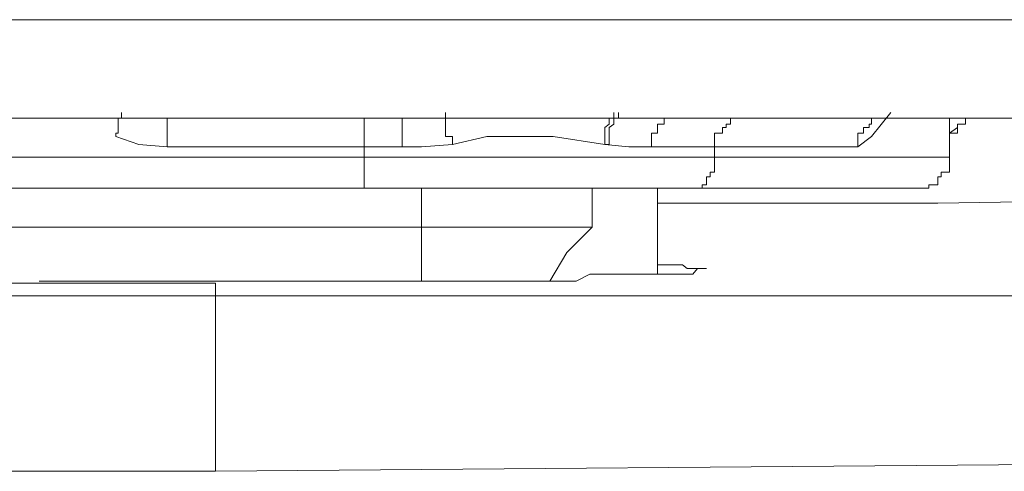
# Model space of a CAD drawing. Units: inches. Extents: x -1369 to 1573, y -617 to 1073.
# Drawn here: x -869 to -859, y 387 to 391 of the extents above; entities that cross this region are included whole.
import ezdxf

# ---------------------------------------------------------------- set-up
doc = ezdxf.new("R2010")
doc.units = ezdxf.units.IN
doc.header["$MEASUREMENT"] = 0
doc.layers.add('图层 1', color=7, linetype='Continuous')

msp = doc.modelspace()

# ---------------------------------------------------------------- linework, layer by layer
at = {"layer": '图层 1', "color": 7, "lineweight": 9}
for points in [[(-870.5365, 391.1876), (-858.5135, 391.1876)], [(-846.6172, 390.1972), (-877.2159, 390.1972)], [(-867.692, 390.1972), (-867.692, 390.1972)], [(-867.6574, 390.1972), (-867.692, 390.1972)], [(-867.692, 390.1972), (-867.692, 390.1396)], [(-867.6574, 390.2547), (-867.6574, 390.2547)], [(-867.6574, 390.2547), (-867.6574, 390.2547)], [(-867.6574, 390.2547), (-867.6574, 390.2547)], [(-867.6574, 390.2547), (-867.6574, 390.2547)], [(-867.6574, 390.2547), (-867.6574, 390.2547)], [(-867.6574, 390.2547), (-867.6574, 390.2547)], [(-867.6574, 390.2547), (-867.6574, 390.2547)], [(-867.6574, 390.2547), (-867.6574, 390.2547)], [(-867.6574, 390.2547), (-867.6574, 390.2547)], [(-867.6574, 390.2547), (-867.6574, 390.2547)], [(-867.6574, 390.2547), (-867.6574, 390.1972)], [(-867.6574, 390.1972), (-867.6574, 390.1972)], [(-867.6574, 390.1972), (-867.6574, 390.1972)], [(-867.6574, 390.1972), (-867.6574, 390.1972)], [(-867.6574, 390.1972), (-867.6574, 390.1972)], [(-867.6574, 390.1972), (-867.6574, 390.1972)], [(-867.6574, 390.1972), (-867.6574, 390.1972)], [(-867.6574, 390.1972), (-867.6574, 390.1972)], [(-867.6574, 390.1972), (-867.6574, 390.1972)], [(-867.1968, 390.1972), (-867.1968, 390.1972)], [(-867.1968, 390.1972), (-867.1968, 390.1972)], [(-867.1968, 390.1972), (-867.1968, 390.1972)], [(-867.1968, 390.1972), (-867.1968, 390.1972)], [(-867.1968, 390.1972), (-867.1968, 390.1972)], [(-867.1968, 390.1972), (-867.1968, 390.1972)], [(-867.1968, 390.1972), (-867.1968, 390.1972)], [(-867.1968, 390.1972), (-867.1968, 390.1972)], [(-867.1968, 390.1972), (-867.1968, 390.1972)], [(-867.1968, 390.1972), (-867.1968, 390.1972)], [(-867.1968, 390.1972), (-867.1968, 390.1972)], [(-867.1968, 390.1972), (-867.1968, 390.1396)], [(-865.216, 390.1972), (-865.216, 390.1972)], [(-865.216, 390.1972), (-865.216, 390.1972)], [(-865.216, 390.1972), (-865.216, 390.1972)], [(-865.216, 390.1972), (-865.216, 390.1972)], [(-865.216, 390.1972), (-865.216, 390.1972)], [(-865.216, 390.1972), (-865.216, 390.1972)], [(-865.216, 390.1972), (-865.216, 390.1972)], [(-865.216, 390.1972), (-865.216, 390.1972)], [(-865.216, 390.1972), (-865.216, 390.1972)], [(-865.216, 390.1972), (-865.216, 390.1972)], [(-865.216, 390.1972), (-865.216, 390.1972)], [(-865.216, 390.1972), (-865.216, 390.1396)], [(-864.836, 390.1972), (-864.836, 390.1972)], [(-864.836, 390.1972), (-864.836, 390.1972)], [(-864.836, 390.1972), (-864.836, 390.1972)], [(-864.836, 390.1972), (-864.836, 390.1972)], [(-864.836, 390.1972), (-864.836, 390.1972)], [(-864.836, 390.1972), (-864.836, 390.1972)], [(-864.836, 390.1972), (-864.836, 390.1972)], [(-864.836, 390.1972), (-864.836, 390.1972)], [(-864.836, 390.1972), (-864.836, 390.1972)], [(-864.836, 390.1972), (-864.836, 390.1972)], [(-864.836, 390.1972), (-864.836, 390.1972)], [(-864.836, 390.1972), (-864.836, 390.1396)], [(-864.3983, 390.2547), (-864.3983, 390.2547)], [(-864.3983, 390.2547), (-864.3983, 390.2547)], [(-864.3983, 390.2547), (-864.3983, 390.2547)], [(-864.3983, 390.2547), (-864.3983, 390.2547)], [(-864.3983, 390.2547), (-864.3983, 390.1972)], [(-864.3983, 390.1972), (-864.3983, 390.1972)], [(-864.3983, 390.1972), (-864.3983, 390.1972)], [(-864.3983, 390.1972), (-864.3983, 390.1972)], [(-864.3983, 390.1972), (-864.3983, 390.1972)], [(-864.3983, 390.1972), (-864.3983, 390.1972)], [(-864.3983, 390.1972), (-864.3983, 390.1972)], [(-864.3983, 390.1972), (-864.3983, 390.1972)], [(-864.3983, 390.1972), (-864.3983, 390.1972)], [(-864.3983, 390.1972), (-864.3983, 390.1972)], [(-864.3983, 390.1972), (-864.3983, 390.1972)], [(-864.3983, 390.1972), (-864.3983, 390.1972)], [(-864.3983, 390.1972), (-864.3983, 390.1972)], [(-864.3983, 390.1972), (-864.3983, 390.1396)], [(-862.7515, 390.1972), (-862.7515, 390.1972)], [(-862.7515, 390.1972), (-862.7515, 390.1972)], [(-862.7515, 390.1972), (-862.7515, 390.1972)], [(-862.7515, 390.1972), (-862.7515, 390.1972)], [(-862.7515, 390.1972), (-862.7515, 390.1972)], [(-862.7515, 390.1972), (-862.7515, 390.1972)], [(-862.7054, 390.1972), (-862.7515, 390.1972)], [(-862.7515, 390.1972), (-862.7515, 390.1396)], [(-862.7054, 390.2547), (-862.7054, 390.2547)], [(-862.7054, 390.2547), (-862.7054, 390.2547)], [(-862.7054, 390.2547), (-862.7054, 390.2547)], [(-862.7054, 390.2547), (-862.7054, 390.2547)], [(-862.7054, 390.2547), (-862.7054, 390.2547)], [(-862.7054, 390.2547), (-862.7054, 390.1972)], [(-862.7054, 390.1972), (-862.7054, 390.1972)], [(-862.7054, 390.1972), (-862.7054, 390.1972)], [(-862.7054, 390.1972), (-862.7054, 390.1972)], [(-862.6594, 390.1972), (-862.7054, 390.1972)], [(-862.7054, 390.1972), (-862.7054, 390.1396)], [(-862.7054, 390.1972), (-862.7054, 390.1972)], [(-862.7054, 390.1972), (-862.7054, 390.1972)], [(-862.7054, 390.1972), (-862.7054, 390.1972)], [(-862.7054, 390.1972), (-862.7054, 390.1972)], [(-862.6594, 390.2547), (-862.6594, 390.2547)], [(-862.6594, 390.2547), (-862.6594, 390.2547)], [(-862.6594, 390.2547), (-862.6594, 390.2547)], [(-862.6594, 390.2547), (-862.6594, 390.1972)], [(-862.6594, 390.1972), (-862.6594, 390.1972)], [(-862.6594, 390.1972), (-862.6594, 390.1972)], [(-862.6594, 390.1972), (-862.6594, 390.1972)], [(-862.6594, 390.1972), (-862.6594, 390.1972)], [(-862.6594, 390.1972), (-862.6594, 390.1972)], [(-862.6594, 390.1972), (-862.6594, 390.1972)], [(-862.6594, 390.1972), (-862.6594, 390.1972)], [(-862.6594, 390.1972), (-862.6594, 390.1972)], [(-862.1987, 390.1972), (-862.1987, 390.1972)], [(-862.1642, 390.1972), (-862.1987, 390.1972)], [(-862.1987, 390.1972), (-862.1987, 390.1396)], [(-862.1642, 390.1972), (-862.1642, 390.1972)], [(-862.1642, 390.1972), (-862.1642, 390.1972)], [(-862.1642, 390.1972), (-862.1642, 390.1972)], [(-862.1642, 390.1972), (-862.1642, 390.1972)], [(-862.1642, 390.1972), (-862.1642, 390.1972)], [(-862.1642, 390.1972), (-862.1642, 390.1972)], [(-862.1642, 390.1972), (-862.1642, 390.1972)], [(-862.1642, 390.1972), (-862.1642, 390.1972)], [(-862.1642, 390.1972), (-862.1642, 390.1972)], [(-861.5308, 390.1972), (-861.5308, 390.1972)], [(-861.5308, 390.1972), (-861.5308, 390.1972)], [(-861.5308, 390.1972), (-861.5308, 390.1972)], [(-861.5308, 390.1972), (-861.5308, 390.1972)], [(-861.4732, 390.1972), (-861.5308, 390.1972)], [(-861.5308, 390.1972), (-861.5308, 390.1396)], [(-861.4732, 390.1972), (-861.4732, 390.1972)], [(-861.4732, 390.1972), (-861.4732, 390.1972)], [(-861.4732, 390.1972), (-861.4732, 390.1972)], [(-861.4732, 390.1972), (-861.4732, 390.1972)], [(-861.4732, 390.1972), (-861.4732, 390.1972)], [(-861.4732, 390.1972), (-861.4732, 390.1972)], [(-859.9185, 390.2547), (-860.1143, 390.0129)], [(-860.1143, 390.1972), (-860.1143, 390.1972)], [(-860.0337, 390.1972), (-860.1143, 390.1972)], [(-860.1143, 390.1972), (-860.1143, 390.1396)], [(-860.0337, 390.1972), (-860.0337, 390.1972)], [(-860.0337, 390.1972), (-860.0337, 390.1972)], [(-860.0337, 390.1972), (-860.0337, 390.1972)], [(-860.0337, 390.1972), (-860.0337, 390.1972)], [(-860.0337, 390.1972), (-860.0337, 390.1972)], [(-860.0106, 390.1972), (-860.0337, 390.1972)], [(-860.0106, 390.1972), (-860.0106, 390.1972)], [(-860.0106, 390.1972), (-860.0106, 390.1972)], [(-860.0106, 390.1972), (-860.0106, 390.1972)], [(-859.0433, 390.1972), (-859.1009, 390.1972), (-859.17, 390.1972), (-859.17, 390.1396), (-859.2045, 390.1396), (-859.2506, 390.1396), (-859.2506, 390.105), (-859.2506, 390.0474), (-859.3312, 390.0474), (-859.3312, 390.0129), (-859.3312, 389.9323), (-859.3312, 389.9323), (-859.3312, 389.9093)], [(-859.3312, 389.9093), (-859.3312, 390.1972)], [(-867.692, 390.1396), (-867.692, 390.1396)], [(-867.692, 390.1396), (-867.692, 390.1396)], [(-867.692, 390.1396), (-867.692, 390.1396)], [(-867.692, 390.1396), (-867.692, 390.1396)], [(-867.692, 390.1396), (-867.692, 390.1396)], [(-867.692, 390.1396), (-867.692, 390.1396)], [(-867.692, 390.1396), (-867.692, 390.1396)], [(-867.692, 390.1396), (-867.692, 390.1396)], [(-867.692, 390.1396), (-867.692, 390.105)], [(-867.692, 390.105), (-867.692, 390.105)], [(-867.692, 390.105), (-867.692, 390.105)], [(-867.692, 390.105), (-867.692, 390.105)], [(-867.692, 390.105), (-867.692, 390.105)], [(-867.692, 390.105), (-867.692, 390.105)], [(-867.692, 390.105), (-867.692, 390.105)], [(-867.692, 390.105), (-867.692, 390.0474)], [(-867.1968, 390.1396), (-867.1968, 390.1396)], [(-867.1968, 390.1396), (-867.1968, 390.1396)], [(-867.1968, 390.1396), (-867.1968, 390.1396)], [(-867.1968, 390.1396), (-867.1968, 390.1396)], [(-867.1968, 390.1396), (-867.1968, 390.1396)], [(-867.1968, 390.1396), (-867.1968, 390.1396)], [(-867.1968, 390.1396), (-867.1968, 390.1396)], [(-867.1968, 390.1396), (-867.1968, 390.1396)], [(-867.1968, 390.1396), (-867.1968, 390.1396)], [(-867.1968, 390.1396), (-867.1968, 390.1396)], [(-867.1968, 390.1396), (-867.1968, 390.105)], [(-867.1968, 390.105), (-867.1968, 390.105)], [(-867.1968, 390.105), (-867.1968, 390.105)], [(-867.1968, 390.105), (-867.1968, 390.105)], [(-867.1968, 390.105), (-867.1968, 390.105)], [(-867.1968, 390.105), (-867.1968, 390.105)], [(-867.1968, 390.105), (-867.1968, 390.105)], [(-867.1968, 390.105), (-867.1968, 390.0474)], [(-865.216, 390.1396), (-865.216, 390.1396)], [(-865.216, 390.1396), (-865.216, 390.1396)], [(-865.216, 390.1396), (-865.216, 390.1396)], [(-865.216, 390.1396), (-865.216, 390.1396)], [(-865.216, 390.1396), (-865.216, 390.1396)], [(-865.216, 390.1396), (-865.216, 390.1396)], [(-865.216, 390.1396), (-865.216, 390.1396)], [(-865.216, 390.1396), (-865.216, 390.1396)], [(-865.216, 390.1396), (-865.216, 390.1396)], [(-865.216, 390.1396), (-865.216, 390.1396)], [(-865.216, 390.1396), (-865.216, 390.105)], [(-865.216, 390.105), (-865.216, 390.105)], [(-865.216, 390.105), (-865.216, 390.105)], [(-865.216, 390.105), (-865.216, 390.105)], [(-865.216, 390.105), (-865.216, 390.105)], [(-865.216, 390.105), (-865.216, 390.105)], [(-865.216, 390.105), (-865.216, 390.105)], [(-865.216, 390.105), (-865.216, 390.0474)], [(-864.836, 390.1396), (-864.836, 390.1396)], [(-864.836, 390.1396), (-864.836, 390.1396)], [(-864.836, 390.1396), (-864.836, 390.1396)], [(-864.836, 390.1396), (-864.836, 390.1396)], [(-864.836, 390.1396), (-864.836, 390.1396)], [(-864.836, 390.1396), (-864.836, 390.1396)], [(-864.836, 390.1396), (-864.836, 390.1396)], [(-864.836, 390.1396), (-864.836, 390.1396)], [(-864.836, 390.1396), (-864.836, 390.1396)], [(-864.836, 390.1396), (-864.836, 390.1396)], [(-864.836, 390.1396), (-864.836, 390.105)], [(-864.836, 390.105), (-864.836, 390.105)], [(-864.836, 390.105), (-864.836, 390.105)], [(-864.836, 390.105), (-864.836, 390.105)], [(-864.836, 390.105), (-864.836, 390.105)], [(-864.836, 390.105), (-864.836, 390.105)], [(-864.836, 390.105), (-864.836, 390.105)], [(-864.836, 390.105), (-864.836, 390.0474)], [(-864.3983, 390.1396), (-864.3983, 390.1396)], [(-864.3983, 390.1396), (-864.3983, 390.1396)], [(-864.3983, 390.1396), (-864.3983, 390.1396)], [(-864.3983, 390.1396), (-864.3983, 390.1396)], [(-864.3983, 390.1396), (-864.3983, 390.1396)], [(-864.3983, 390.1396), (-864.3983, 390.1396)], [(-864.3983, 390.1396), (-864.3983, 390.1396)], [(-864.3983, 390.1396), (-864.3983, 390.1396)], [(-864.3983, 390.1396), (-864.3983, 390.105)], [(-864.3983, 390.105), (-864.3983, 390.105)], [(-864.3983, 390.105), (-864.3983, 390.105)], [(-864.3983, 390.105), (-864.3983, 390.105)], [(-864.3983, 390.105), (-864.3983, 390.105)], [(-864.3983, 390.105), (-864.3983, 390.105)], [(-864.3983, 390.105), (-864.3983, 390.105)], [(-864.3983, 390.105), (-864.3983, 390.105)], [(-864.3983, 390.105), (-864.3983, 390.0474)], [(-862.7515, 390.1396), (-862.7976, 390.105)], [(-862.7976, 390.105), (-862.7976, 390.105)], [(-862.7976, 390.105), (-862.7976, 390.105)], [(-862.7976, 390.105), (-862.7976, 390.105)], [(-862.7976, 390.105), (-862.7976, 390.105)], [(-862.7976, 390.105), (-862.7976, 390.105)], [(-862.7976, 390.105), (-862.7976, 390.105)], [(-862.7976, 390.105), (-862.7976, 390.105)], [(-862.7976, 390.105), (-862.7976, 390.0474)], [(-862.7054, 390.1396), (-862.7515, 390.105)], [(-862.7515, 390.1396), (-862.7515, 390.1396)], [(-862.7515, 390.1396), (-862.7515, 390.1396)], [(-862.7515, 390.1396), (-862.7515, 390.1396)], [(-862.7515, 390.1396), (-862.7515, 390.1396)], [(-862.7515, 390.1396), (-862.7515, 390.1396)], [(-862.7515, 390.1396), (-862.7515, 390.1396)], [(-862.7515, 390.1396), (-862.7515, 390.1396)], [(-862.7515, 390.1396), (-862.7515, 390.1396)], [(-862.7515, 390.105), (-862.7515, 390.105)], [(-862.7515, 390.105), (-862.7515, 390.105)], [(-862.7515, 390.105), (-862.7515, 390.105)], [(-862.7515, 390.105), (-862.7515, 390.105)], [(-862.7515, 390.105), (-862.7515, 390.105)], [(-862.7515, 390.105), (-862.7515, 390.105)], [(-862.7515, 390.105), (-862.7515, 390.0474)], [(-862.7054, 390.1396), (-862.7054, 390.1396)], [(-862.7054, 390.1396), (-862.7054, 390.1396)], [(-862.7054, 390.1396), (-862.7054, 390.1396)], [(-862.7054, 390.1396), (-862.7054, 390.1396)], [(-862.7054, 390.1396), (-862.7054, 390.1396)], [(-862.7054, 390.1396), (-862.7054, 390.1396)], [(-862.7054, 390.1396), (-862.7054, 390.1396)], [(-862.7054, 390.1396), (-862.7054, 390.1396)], [(-862.7054, 390.1396), (-862.7054, 390.1396)], [(-862.2678, 390.1396), (-862.2678, 390.1396)], [(-862.2678, 390.1396), (-862.2678, 390.1396)], [(-862.1987, 390.1396), (-862.2678, 390.1396)], [(-862.2678, 390.1396), (-862.2678, 390.105)], [(-862.2678, 390.105), (-862.2678, 390.105)], [(-862.2678, 390.105), (-862.2678, 390.105)], [(-862.2678, 390.105), (-862.2678, 390.105)], [(-862.2678, 390.105), (-862.2678, 390.105)], [(-862.2678, 390.105), (-862.2678, 390.105)], [(-862.2678, 390.105), (-862.2678, 390.105)], [(-862.2678, 390.105), (-862.2678, 390.0474)], [(-862.1987, 390.1396), (-862.1987, 390.1396)], [(-862.1987, 390.1396), (-862.1987, 390.1396)], [(-862.1987, 390.1396), (-862.1987, 390.1396)], [(-862.1987, 390.1396), (-862.1987, 390.1396)], [(-862.1987, 390.1396), (-862.1987, 390.1396)], [(-862.1987, 390.1396), (-862.1987, 390.1396)], [(-862.1987, 390.1396), (-862.1987, 390.1396)], [(-861.6114, 390.105), (-861.6114, 390.105)], [(-861.6114, 390.105), (-861.6114, 390.105)], [(-861.6114, 390.105), (-861.6114, 390.105)], [(-861.6114, 390.105), (-861.6114, 390.105)], [(-861.6114, 390.105), (-861.6114, 390.105)], [(-861.5769, 390.105), (-861.6114, 390.105)], [(-861.6114, 390.105), (-861.6114, 390.0474)], [(-861.5769, 390.1396), (-861.5769, 390.1396)], [(-861.5769, 390.1396), (-861.5769, 390.1396)], [(-861.5769, 390.1396), (-861.5769, 390.1396)], [(-861.5769, 390.1396), (-861.5769, 390.1396)], [(-861.5769, 390.1396), (-861.5769, 390.1396)], [(-861.5769, 390.1396), (-861.5769, 390.1396)], [(-861.5769, 390.1396), (-861.5769, 390.1396)], [(-861.5308, 390.1396), (-861.5769, 390.1396)], [(-861.5769, 390.1396), (-861.5769, 390.105)], [(-861.5308, 390.1396), (-861.5308, 390.1396)], [(-861.5308, 390.1396), (-861.5308, 390.1396)], [(-860.1949, 390.105), (-860.1949, 390.105)], [(-860.1949, 390.105), (-860.1949, 390.105)], [(-860.1949, 390.105), (-860.1949, 390.105)], [(-860.1949, 390.105), (-860.1949, 390.105)], [(-860.1949, 390.105), (-860.1949, 390.105)], [(-860.1373, 390.105), (-860.1949, 390.105)], [(-860.1949, 390.105), (-860.1949, 390.0474)], [(-860.1373, 390.1396), (-860.1373, 390.1396)], [(-860.1373, 390.1396), (-860.1373, 390.1396)], [(-860.1373, 390.1396), (-860.1373, 390.1396)], [(-860.1373, 390.1396), (-860.1373, 390.1396)], [(-860.1373, 390.1396), (-860.1373, 390.1396)], [(-860.1143, 390.1396), (-860.1373, 390.1396)], [(-860.1373, 390.1396), (-860.1373, 390.105)], [(-860.1143, 390.1396), (-860.1143, 390.1396)], [(-860.1143, 390.1396), (-860.1143, 390.1396)], [(-860.1143, 390.1396), (-860.1143, 390.1396)], [(-860.1143, 390.1396), (-860.1143, 390.1396)], [(-859.2506, 390.105), (-859.3312, 390.0474)], [(-859.2045, 390.1396), (-859.2506, 390.1396)], [(-859.2506, 390.1396), (-859.2506, 390.105)], [(-859.2506, 390.105), (-859.2506, 390.105)], [(-859.2506, 390.105), (-859.2506, 390.105)], [(-859.2506, 390.105), (-859.2506, 390.105)], [(-859.2506, 390.105), (-859.2506, 390.105)], [(-859.2506, 390.105), (-859.2506, 390.105)], [(-859.2506, 390.105), (-859.2506, 390.105)], [(-859.2506, 390.105), (-859.2506, 390.105)], [(-859.2506, 390.105), (-859.2506, 390.105)], [(-859.2506, 390.105), (-859.2506, 390.105)], [(-859.2506, 390.105), (-859.2506, 390.105)], [(-859.2506, 390.105), (-859.2506, 390.105)], [(-859.2045, 390.1396), (-859.2045, 390.1396)], [(-859.2045, 390.1396), (-859.2045, 390.1396)], [(-859.2045, 390.1396), (-859.2045, 390.1396)], [(-867.692, 390.0474), (-867.715, 390.0474)], [(-867.715, 390.0474), (-867.715, 390.0129)], [(-867.4847, 389.9323), (-867.715, 390.0129)], [(-867.715, 390.0129), (-867.715, 390.0129)], [(-867.715, 390.0129), (-867.715, 390.0129)], [(-867.715, 390.0129), (-867.715, 390.0129)], [(-867.715, 390.0129), (-867.715, 390.0129)], [(-867.692, 390.0474), (-867.692, 390.0474)], [(-867.692, 390.0474), (-867.692, 390.0474)], [(-867.692, 390.0474), (-867.692, 390.0474)], [(-867.692, 390.0474), (-867.692, 390.0474)], [(-867.692, 390.0474), (-867.692, 390.0474)], [(-867.692, 390.0474), (-867.692, 390.0474)], [(-867.1968, 390.0474), (-867.1968, 390.0474)], [(-867.1968, 390.0474), (-867.1968, 390.0474)], [(-867.1968, 390.0474), (-867.1968, 390.0474)], [(-867.1968, 390.0474), (-867.1968, 390.0474)], [(-867.1968, 390.0474), (-867.1968, 390.0474)], [(-867.1968, 390.0474), (-867.1968, 390.0474)], [(-867.1968, 390.0474), (-867.1968, 390.0129)], [(-867.1968, 390.0129), (-867.1968, 390.0129)], [(-867.1968, 390.0129), (-867.1968, 390.0129)], [(-867.1968, 390.0129), (-867.1968, 390.0129)], [(-867.1968, 390.0129), (-867.1968, 390.0129)], [(-867.1968, 390.0129), (-867.1968, 390.0129)], [(-867.1968, 390.0129), (-867.1968, 389.9323)], [(-865.216, 390.0474), (-865.216, 390.0474)], [(-865.216, 390.0474), (-865.216, 390.0474)], [(-865.216, 390.0474), (-865.216, 390.0474)], [(-865.216, 390.0474), (-865.216, 390.0474)], [(-865.216, 390.0474), (-865.216, 390.0474)], [(-865.216, 390.0474), (-865.216, 390.0474)], [(-865.216, 390.0474), (-865.216, 390.0129)], [(-865.216, 390.0129), (-865.216, 390.0129)], [(-865.216, 390.0129), (-865.216, 390.0129)], [(-865.216, 390.0129), (-865.216, 390.0129)], [(-865.216, 390.0129), (-865.216, 390.0129)], [(-865.216, 390.0129), (-865.216, 390.0129)], [(-865.216, 390.0129), (-865.216, 389.9323)], [(-864.836, 390.0474), (-864.836, 390.0474)], [(-864.836, 390.0474), (-864.836, 390.0474)], [(-864.836, 390.0474), (-864.836, 390.0474)], [(-864.836, 390.0474), (-864.836, 390.0474)], [(-864.836, 390.0474), (-864.836, 390.0474)], [(-864.836, 390.0474), (-864.836, 390.0474)], [(-864.836, 390.0474), (-864.836, 390.0129)], [(-864.836, 390.0129), (-864.836, 390.0129)], [(-864.836, 390.0129), (-864.836, 390.0129)], [(-864.836, 390.0129), (-864.836, 390.0129)], [(-864.836, 390.0129), (-864.836, 390.0129)], [(-864.836, 390.0129), (-864.836, 390.0129)], [(-864.836, 390.0129), (-864.836, 389.9323)], [(-864.3983, 390.0474), (-864.3983, 390.0474)], [(-864.3983, 390.0474), (-864.3983, 390.0474)], [(-864.3983, 390.0474), (-864.3983, 390.0474)], [(-864.3983, 390.0474), (-864.3983, 390.0474)], [(-864.3983, 390.0474), (-864.3983, 390.0474)], [(-864.3983, 390.0474), (-864.3983, 390.0474)], [(-864.3983, 390.0474), (-864.3983, 390.0129)], [(-864.3983, 390.0129), (-864.3983, 390.0129)], [(-864.3983, 390.0129), (-864.3292, 390.0129)], [(-863.9838, 390.0129), (-864.3292, 389.9323)], [(-864.3292, 390.0129), (-864.3292, 390.0129)], [(-864.3292, 390.0129), (-864.3292, 390.0129)], [(-864.3292, 390.0129), (-864.3292, 390.0129)], [(-864.3292, 390.0129), (-864.3292, 390.0129)], [(-864.3292, 390.0129), (-864.3292, 389.9323)], [(-863.6613, 390.0129), (-863.9838, 390.0129)], [(-863.3158, 390.0129), (-863.6613, 390.0129)], [(-862.7976, 389.9323), (-863.3158, 390.0129)], [(-862.7976, 390.0474), (-862.7976, 390.0474)], [(-862.7976, 390.0474), (-862.7976, 390.0474)], [(-862.7976, 390.0474), (-862.7976, 390.0474)], [(-862.7976, 390.0474), (-862.7976, 390.0474)], [(-862.7976, 390.0474), (-862.7976, 390.0474)], [(-862.7976, 390.0474), (-862.7976, 390.0474)], [(-862.7976, 390.0474), (-862.7976, 390.0474)], [(-862.7976, 390.0474), (-862.7976, 390.0129)], [(-862.7976, 390.0129), (-862.7976, 390.0129)], [(-862.7976, 390.0129), (-862.7976, 390.0129)], [(-862.7976, 390.0129), (-862.7976, 390.0129)], [(-862.7976, 390.0129), (-862.7976, 390.0129)], [(-862.7976, 390.0129), (-862.7976, 390.0129)], [(-862.7976, 390.0129), (-862.7976, 390.0129)], [(-862.7976, 390.0129), (-862.7976, 389.9323)], [(-862.7515, 390.0474), (-862.7515, 390.0474)], [(-862.7515, 390.0474), (-862.7515, 390.0474)], [(-862.7515, 390.0474), (-862.7515, 390.0474)], [(-862.7515, 390.0474), (-862.7515, 390.0474)], [(-862.7515, 390.0474), (-862.7515, 390.0474)], [(-862.7515, 390.0474), (-862.7515, 390.0474)], [(-862.7515, 390.0474), (-862.7515, 390.0474)], [(-862.7515, 390.0474), (-862.7515, 390.0129)], [(-862.7515, 390.0129), (-862.7515, 390.0129)], [(-862.7515, 390.0129), (-862.7515, 390.0129)], [(-862.7515, 390.0129), (-862.7515, 390.0129)], [(-862.7515, 390.0129), (-862.7515, 390.0129)], [(-862.7515, 390.0129), (-862.7515, 390.0129)], [(-862.7515, 390.0129), (-862.7515, 389.9323)], [(-862.3254, 390.0474), (-862.3254, 390.0474)], [(-862.3254, 390.0474), (-862.3254, 390.0474)], [(-862.3254, 390.0474), (-862.3254, 390.0474)], [(-862.3254, 390.0474), (-862.3254, 390.0474)], [(-862.2678, 390.0474), (-862.3254, 390.0474)], [(-862.3254, 390.0474), (-862.3254, 390.0129)], [(-862.3254, 390.0129), (-862.3254, 390.0129)], [(-862.3254, 390.0129), (-862.3254, 390.0129)], [(-862.3254, 390.0129), (-862.3254, 390.0129)], [(-862.3254, 390.0129), (-862.3254, 390.0129)], [(-862.3254, 390.0129), (-862.3254, 390.0129)], [(-862.3254, 390.0129), (-862.3254, 389.9323)], [(-862.2678, 390.0474), (-862.2678, 390.0474)], [(-861.6114, 390.0474), (-861.692, 390.0474)], [(-861.692, 390.0474), (-861.692, 390.0129)], [(-861.692, 390.0129), (-861.692, 390.0129)], [(-861.692, 390.0129), (-861.692, 390.0129)], [(-861.692, 390.0129), (-861.692, 390.0129)], [(-861.692, 390.0129), (-861.692, 390.0129)], [(-861.692, 390.0129), (-861.692, 390.0129)], [(-861.692, 390.0129), (-861.692, 389.9323)], [(-861.6114, 390.0474), (-861.6114, 390.0474)], [(-861.6114, 390.0474), (-861.6114, 390.0474)], [(-861.6114, 390.0474), (-861.6114, 390.0474)], [(-861.6114, 390.0474), (-861.6114, 390.0474)], [(-861.6114, 390.0474), (-861.6114, 390.0474)], [(-860.2525, 390.0474), (-860.2525, 390.0474)], [(-860.2525, 390.0474), (-860.2525, 390.0474)], [(-860.1949, 390.0474), (-860.2525, 390.0474)], [(-860.2525, 390.0474), (-860.2525, 390.0129)], [(-860.1143, 390.0129), (-860.2525, 389.9093)], [(-860.2525, 390.0129), (-860.2525, 390.0129)], [(-860.2525, 390.0129), (-860.2525, 390.0129)], [(-860.2525, 390.0129), (-860.2525, 390.0129)], [(-860.2525, 390.0129), (-860.2525, 390.0129)], [(-860.2525, 390.0129), (-860.2525, 390.0129)], [(-860.2525, 390.0129), (-860.2525, 389.9323)], [(-860.1949, 390.0474), (-860.1949, 390.0474)], [(-860.1949, 390.0474), (-860.1949, 390.0474)], [(-860.1949, 390.0474), (-860.1949, 390.0474)], [(-859.3312, 390.0474), (-859.3312, 390.0474)], [(-859.3312, 390.0474), (-859.3312, 390.0474)], [(-859.3312, 390.0474), (-859.3312, 390.0474)], [(-859.3312, 390.0474), (-859.3312, 390.0474)], [(-859.3312, 390.0474), (-859.3312, 390.0474)], [(-859.3312, 390.0474), (-859.3312, 390.0474)], [(-859.3312, 390.0474), (-859.3312, 390.0474)], [(-859.3312, 390.0474), (-859.3312, 390.0474)], [(-859.3312, 390.0474), (-859.3312, 390.0474)], [(-859.3312, 390.0474), (-859.3312, 390.0474)], [(-859.3312, 390.0474), (-859.3312, 390.0129)], [(-859.3312, 390.0129), (-859.3312, 390.0129)], [(-859.3312, 390.0129), (-859.3312, 390.0129)], [(-859.3312, 390.0129), (-859.3312, 390.0129)], [(-859.3312, 390.0129), (-859.3312, 390.0129)], [(-859.3312, 390.0129), (-859.3312, 390.0129)], [(-859.3312, 390.0129), (-859.3312, 390.0129)], [(-859.3312, 390.0129), (-859.3312, 390.0129)], [(-859.3312, 390.0129), (-859.3312, 390.0129)], [(-859.3312, 390.0129), (-859.3312, 389.9323)], [(-867.1968, 389.9093), (-867.4847, 389.9323)], [(-867.1968, 389.9323), (-867.1968, 389.9323)], [(-867.1968, 389.9323), (-867.1968, 389.9323)], [(-867.1968, 389.9323), (-867.1968, 389.9323)], [(-867.1968, 389.9323), (-867.1968, 389.9323)], [(-867.1968, 389.9323), (-867.1968, 389.9093)], [(-865.216, 389.9093), (-867.1968, 389.9093)], [(-867.1968, 389.9093), (-867.1968, 389.9093)], [(-867.1968, 389.9093), (-867.1968, 389.9093)], [(-865.216, 389.9323), (-865.216, 389.9323)], [(-865.216, 389.9323), (-865.216, 389.9323)], [(-865.216, 389.9323), (-865.216, 389.9323)], [(-865.216, 389.9323), (-865.216, 389.9323)], [(-865.216, 389.9323), (-865.216, 389.9093)], [(-865.216, 389.8632), (-865.216, 389.9093)], [(-865.0893, 389.9093), (-865.216, 389.9093)], [(-865.216, 389.9093), (-865.216, 389.9093)], [(-865.216, 389.9093), (-865.216, 389.9093)], [(-864.836, 389.9093), (-865.0893, 389.9093)], [(-864.836, 389.9323), (-864.836, 389.9323)], [(-864.836, 389.9323), (-864.836, 389.9323)], [(-864.836, 389.9323), (-864.836, 389.9323)], [(-864.836, 389.9323), (-864.836, 389.9323)], [(-864.836, 389.9323), (-864.836, 389.9093)], [(-864.6402, 389.9093), (-864.836, 389.9093)], [(-864.836, 389.9093), (-864.836, 389.9093)], [(-864.836, 389.9093), (-864.836, 389.9093)], [(-864.3292, 389.9323), (-864.6402, 389.9093)], [(-864.3292, 389.9323), (-864.3292, 389.9323)], [(-862.7976, 389.9323), (-862.7976, 389.9323)], [(-862.7976, 389.9323), (-862.7976, 389.9323)], [(-862.5557, 389.9093), (-862.7976, 389.9323)], [(-862.7976, 389.9323), (-862.7976, 389.9323)], [(-862.7515, 389.9323), (-862.7976, 389.9323)], [(-862.3254, 389.9093), (-862.5557, 389.9093)], [(-862.3254, 389.9323), (-862.3254, 389.9323)], [(-862.3254, 389.9323), (-862.3254, 389.9323)], [(-862.3254, 389.9323), (-862.3254, 389.9323)], [(-862.3254, 389.9323), (-862.3254, 389.9323)], [(-862.3254, 389.9323), (-862.3254, 389.9093)], [(-862.0145, 389.9093), (-862.3254, 389.9093)], [(-862.3254, 389.9093), (-862.3254, 389.9093)], [(-862.3254, 389.9093), (-862.3254, 389.9093)], [(-861.692, 389.9093), (-862.0145, 389.9093)], [(-861.692, 389.9323), (-861.692, 389.9323)], [(-861.692, 389.9323), (-861.692, 389.9323)], [(-861.692, 389.9323), (-861.692, 389.9323)], [(-861.692, 389.9323), (-861.692, 389.9323)], [(-861.692, 389.9323), (-861.692, 389.9093)], [(-861.692, 389.9093), (-861.692, 389.8632)], [(-861.692, 389.9093), (-861.692, 389.9093)], [(-861.692, 389.9093), (-861.692, 389.9093)], [(-860.2525, 389.9093), (-861.692, 389.9093)], [(-860.2525, 389.9323), (-860.2525, 389.9323)], [(-860.2525, 389.9323), (-860.2525, 389.9323)], [(-860.2525, 389.9323), (-860.2525, 389.9323)], [(-860.2525, 389.9323), (-860.2525, 389.9323)], [(-860.2525, 389.9323), (-860.2525, 389.9093)], [(-860.2525, 389.9093), (-860.2525, 389.9093)], [(-860.2525, 389.9093), (-860.2525, 389.9093)], [(-859.3312, 389.9323), (-859.3312, 389.9323)], [(-859.3312, 389.9323), (-859.3312, 389.9323)], [(-859.3312, 389.9323), (-859.3312, 389.9323)], [(-859.3312, 389.9323), (-859.3312, 389.9323)], [(-859.3312, 389.9323), (-859.3312, 389.9323)], [(-859.3312, 389.9323), (-859.3312, 389.9323)], [(-859.3312, 389.9323), (-859.3312, 389.9323)], [(-859.3312, 389.9323), (-859.3312, 389.9323)], [(-859.3312, 389.9323), (-859.3312, 389.9323)], [(-859.3312, 389.9323), (-859.3312, 389.9093)], [(-859.3312, 389.9093), (-859.3312, 389.9093)], [(-859.3312, 389.9093), (-859.3312, 389.9093)], [(-859.3312, 389.9093), (-859.3312, 389.9093)], [(-859.3312, 389.9093), (-859.3312, 389.9093)], [(-859.3312, 389.9093), (-859.3312, 389.9093)], [(-859.3312, 389.9093), (-859.3312, 389.9093)], [(-859.3312, 389.8056), (-859.3312, 389.9093)], [(-871.7227, 389.8056), (-865.216, 389.8056)], [(-865.216, 389.8056), (-865.216, 389.8632)], [(-865.216, 389.8056), (-863.8916, 389.8056)], [(-865.216, 389.8056), (-865.216, 389.8056)], [(-865.216, 389.8056), (-865.216, 389.8056)], [(-865.216, 389.748), (-865.216, 389.8056)], [(-863.8916, 389.8056), (-863.0625, 389.8056)], [(-863.0625, 389.8056), (-862.3254, 389.8056)], [(-862.3254, 389.8056), (-861.692, 389.8056)], [(-861.692, 389.8632), (-861.692, 389.8056)], [(-859.3312, 389.8056), (-861.692, 389.8056)], [(-861.692, 389.8056), (-861.692, 389.8056)], [(-861.692, 389.8056), (-861.692, 389.8056)], [(-861.692, 389.748), (-861.692, 389.8056)], [(-859.5961, 389.4947), (-859.5385, 389.4947), (-859.5385, 389.5292), (-859.5039, 389.5292), (-859.4463, 389.5292), (-859.4463, 389.6098), (-859.4118, 389.6098), (-859.4118, 389.6559), (-859.3312, 389.6559), (-859.3312, 389.702), (-859.3312, 389.748), (-859.3312, 389.8056)], [(-865.216, 389.748), (-865.216, 389.748)], [(-865.216, 389.748), (-865.216, 389.748)], [(-865.216, 389.748), (-865.216, 389.748)], [(-865.216, 389.748), (-865.216, 389.748)], [(-865.216, 389.748), (-865.216, 389.748)], [(-865.216, 389.702), (-865.216, 389.748)], [(-865.216, 389.702), (-865.216, 389.702)], [(-865.216, 389.702), (-865.216, 389.702)], [(-865.216, 389.702), (-865.216, 389.702)], [(-865.216, 389.702), (-865.216, 389.702)], [(-865.216, 389.702), (-865.216, 389.702)], [(-865.216, 389.6559), (-865.216, 389.702)], [(-861.692, 389.748), (-861.692, 389.748)], [(-861.692, 389.748), (-861.692, 389.748)], [(-861.692, 389.748), (-861.692, 389.748)], [(-861.692, 389.748), (-861.692, 389.748)], [(-861.692, 389.748), (-861.692, 389.748)], [(-861.692, 389.702), (-861.692, 389.748)], [(-861.692, 389.702), (-861.692, 389.702)], [(-861.692, 389.702), (-861.692, 389.702)], [(-861.692, 389.702), (-861.692, 389.702)], [(-861.692, 389.702), (-861.692, 389.702)], [(-861.692, 389.702), (-861.692, 389.702)], [(-861.692, 389.6559), (-861.692, 389.702)], [(-865.216, 389.6559), (-865.216, 389.6559)], [(-865.216, 389.6559), (-865.216, 389.6559)], [(-865.216, 389.6559), (-865.216, 389.6559)], [(-865.216, 389.6559), (-865.216, 389.6559)], [(-865.216, 389.6559), (-865.216, 389.6559)], [(-865.216, 389.6098), (-865.216, 389.6559)], [(-865.216, 389.6098), (-865.216, 389.6098)], [(-865.216, 389.6098), (-865.216, 389.6098)], [(-865.216, 389.6098), (-865.216, 389.6098)], [(-865.216, 389.6098), (-865.216, 389.6098)], [(-865.216, 389.6098), (-865.216, 389.6098)], [(-865.216, 389.6098), (-865.216, 389.6098)], [(-865.216, 389.6098), (-865.216, 389.6098)], [(-865.216, 389.5292), (-865.216, 389.6098)], [(-861.7726, 389.5292), (-861.7726, 389.6098)], [(-861.7726, 389.6098), (-861.7381, 389.6098)], [(-861.7381, 389.6559), (-861.7381, 389.6559)], [(-861.7381, 389.6559), (-861.7381, 389.6559)], [(-861.7381, 389.6559), (-861.7381, 389.6559)], [(-861.7381, 389.6098), (-861.7381, 389.6559)], [(-861.7381, 389.6559), (-861.692, 389.6559)], [(-861.7381, 389.6098), (-861.7381, 389.6098)], [(-861.7381, 389.6098), (-861.7381, 389.6098)], [(-861.7381, 389.6098), (-861.7381, 389.6098)], [(-861.7381, 389.6098), (-861.7381, 389.6098)], [(-861.7381, 389.6098), (-861.7381, 389.6098)], [(-861.7381, 389.6098), (-861.7381, 389.6098)], [(-861.692, 389.6559), (-861.692, 389.6559)], [(-865.216, 389.4947), (-871.7227, 389.4947)], [(-865.216, 389.5292), (-865.216, 389.5292)], [(-865.216, 389.5292), (-865.216, 389.5292)], [(-865.216, 389.5292), (-865.216, 389.5292)], [(-865.216, 389.5292), (-865.216, 389.5292)], [(-865.216, 389.5292), (-865.216, 389.5292)], [(-865.216, 389.5292), (-865.216, 389.5292)], [(-865.216, 389.5292), (-865.216, 389.5292)], [(-865.216, 389.5292), (-865.216, 389.5292)], [(-865.216, 389.5292), (-865.216, 389.5292)], [(-865.216, 389.5292), (-865.216, 389.5292)], [(-865.216, 389.5292), (-865.216, 389.5292)], [(-865.216, 389.4947), (-865.216, 389.5292)], [(-864.3983, 389.4947), (-865.216, 389.4947)], [(-865.216, 389.4947), (-865.216, 389.4947)], [(-865.216, 389.4947), (-865.216, 389.4947)], [(-865.216, 389.4947), (-865.216, 389.4947)], [(-865.216, 389.4947), (-865.216, 389.4947)], [(-865.216, 389.4947), (-865.216, 389.4947)], [(-865.216, 389.4947), (-865.216, 389.4947)], [(-865.216, 389.4947), (-865.216, 389.4947)], [(-865.216, 389.4947), (-865.216, 389.4947)], [(-865.216, 389.4947), (-865.216, 389.4947)], [(-864.6402, 389.1031), (-864.6402, 389.4947)], [(-863.5922, 389.4947), (-864.3983, 389.4947)], [(-862.8667, 389.4947), (-863.5922, 389.4947)], [(-862.9243, 389.4947), (-862.9243, 389.1031)], [(-861.8648, 389.4947), (-862.8667, 389.4947)], [(-862.2678, 388.6309), (-862.2678, 389.4947)], [(-861.8648, 389.4947), (-859.5961, 389.4947)], [(-861.8648, 389.4947), (-861.8648, 389.4947)], [(-861.8648, 389.4947), (-861.8648, 389.4947)], [(-861.8648, 389.4947), (-861.8648, 389.4947)], [(-861.8648, 389.4947), (-861.8648, 389.4947)], [(-861.8648, 389.4947), (-861.8648, 389.4947)], [(-861.8648, 389.4947), (-861.8187, 389.4947)], [(-861.8187, 389.5292), (-861.8187, 389.5292)], [(-861.8187, 389.5292), (-861.8187, 389.5292)], [(-861.8187, 389.5292), (-861.8187, 389.5292)], [(-861.8187, 389.4947), (-861.8187, 389.5292)], [(-861.8187, 389.5292), (-861.7726, 389.5292)], [(-861.8187, 389.4947), (-861.8187, 389.4947)], [(-861.8187, 389.4947), (-861.8187, 389.4947)], [(-861.8187, 389.4947), (-861.8187, 389.4947)], [(-861.7726, 389.5292), (-861.7726, 389.5292)], [(-861.7726, 389.5292), (-861.7726, 389.5292)], [(-861.7726, 389.5292), (-861.7726, 389.5292)], [(-861.7726, 389.5292), (-861.7726, 389.5292)], [(-861.7726, 389.5292), (-861.7726, 389.5292)], [(-861.7726, 389.5292), (-861.7726, 389.5292)], [(-861.7726, 389.5292), (-861.7726, 389.5292)], [(-855.8648, 389.4025), (-859.4463, 389.345)], [(-859.4463, 389.345), (-862.2678, 389.345)], [(-872.4021, 389.1031), (-864.6402, 389.1031)], [(-864.6402, 389.1031), (-864.6402, 388.5618)], [(-864.6402, 389.1031), (-862.9243, 389.1031)], [(-862.9243, 389.1031), (-863.1776, 388.8498)], [(-863.1776, 388.8498), (-863.3504, 388.5618)], [(-862.1642, 388.7231), (-862.2678, 388.7231)], [(-862.0605, 388.7231), (-862.1642, 388.7231)], [(-862.0145, 388.7231), (-862.0605, 388.7231)], [(-861.9684, 388.6885), (-862.0145, 388.7231)], [(-863.0855, 388.5618), (-862.9473, 388.6309)], [(-862.9473, 388.6309), (-862.7976, 388.6309)], [(-862.7976, 388.6309), (-862.6594, 388.6309)], [(-862.6594, 388.6309), (-862.5557, 388.6309)], [(-862.5557, 388.6309), (-862.406, 388.6309)], [(-862.406, 388.6309), (-862.3254, 388.6309)], [(-862.3254, 388.6309), (-862.1987, 388.6309)], [(-862.1987, 388.6309), (-862.1181, 388.6309)], [(-862.1181, 388.6309), (-862.0605, 388.6309)], [(-862.0605, 388.6309), (-861.9684, 388.6309)], [(-861.9108, 388.6885), (-861.9684, 388.6885)], [(-861.9684, 388.6309), (-861.9108, 388.6309)], [(-861.9108, 388.6309), (-861.8648, 388.6885)], [(-861.8648, 388.6885), (-861.9108, 388.6885)], [(-861.8648, 388.6885), (-861.8187, 388.6885)], [(-861.8187, 388.6885), (-861.8648, 388.6885)], [(-861.8187, 388.6885), (-861.8187, 388.6885)], [(-861.8187, 388.6885), (-861.8187, 388.6885)], [(-861.8187, 388.6885), (-861.7726, 388.6885)], [(-861.7726, 388.6885), (-861.8187, 388.6885)], [(-861.7726, 388.6885), (-861.7726, 388.6885)], [(-861.7726, 388.6885), (-861.7726, 388.6885)], [(-866.7131, 388.5388), (-907.0431, 388.5388)], [(-868.4866, 388.5618), (-868.2333, 388.5618)], [(-868.2333, 388.5618), (-867.9569, 388.5618)], [(-867.9569, 388.5618), (-867.715, 388.5618)], [(-867.715, 388.5618), (-867.4386, 388.5618)], [(-867.4386, 388.5618), (-867.1968, 388.5618)], [(-867.1968, 388.5618), (-866.955, 388.5618)], [(-866.955, 388.5618), (-866.7131, 388.5618)], [(-866.7131, 388.5618), (-866.4713, 388.5618)], [(-866.7131, 388.4121), (-866.7131, 388.5388)], [(-866.4713, 388.5618), (-866.1949, 388.5618)], [(-866.1949, 388.5618), (-865.9646, 388.5618)], [(-865.9646, 388.5618), (-865.7227, 388.5618)], [(-865.7227, 388.5618), (-865.4694, 388.5618)], [(-865.4694, 388.5618), (-865.216, 388.5618)], [(-865.216, 388.5618), (-865.0317, 388.5618)], [(-865.0317, 388.5618), (-864.8129, 388.5618)], [(-864.8129, 388.5618), (-864.5826, 388.5618)], [(-864.5826, 388.5618), (-864.3983, 388.5618)], [(-864.3983, 388.5618), (-864.1565, 388.5618)], [(-864.1565, 388.5618), (-863.9377, 388.5618)], [(-863.9377, 388.5618), (-863.7995, 388.5618)], [(-863.7995, 388.5618), (-863.5922, 388.5618)], [(-863.5922, 388.5618), (-863.3964, 388.5618)], [(-863.3964, 388.5618), (-863.2697, 388.5618)], [(-863.2697, 388.5618), (-863.0855, 388.5618)], [(-873.9914, 388.4121), (-866.7131, 388.4121)], [(-866.7131, 388.4121), (-856.2909, 388.4121)], [(-866.7131, 388.297), (-866.7131, 388.4121)], [(-866.7131, 387.9745), (-866.7131, 388.297)], [(-866.7131, 387.5254), (-866.7131, 387.9745)], [(-866.7131, 386.6501), (-866.7131, 387.5254)], [(-858.4214, 386.7192), (-866.7131, 386.6501)], [(-866.7131, 386.6501), (-875.9722, 386.6501)]]:
    msp.add_lwpolyline(points, dxfattribs=at)

doc.saveas('drawing.dxf')
